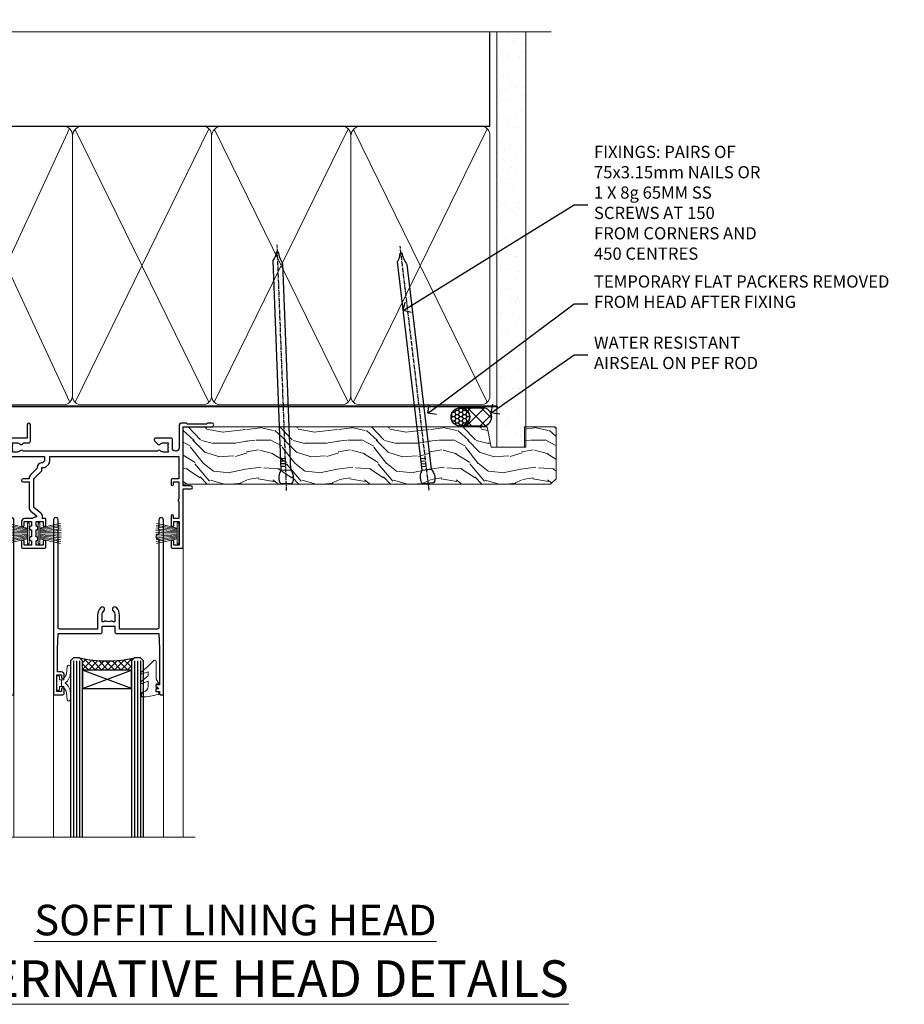
# Model space of a CAD drawing. Extents: x 2886 to 19047, y 28427 to 29829.
# Drawn here: x 6097 to 6386, y 29506 to 29828 of the extents above; entities that cross this region are included whole.
import ezdxf
from ezdxf import colors
from ezdxf.entities.mleader import LeaderData, LeaderLine
from ezdxf.math import Vec2, Vec3

# ---------------------------------------------------------------- set-up
doc = ezdxf.new("R2010")
doc.units = 0
doc.linetypes.add('CENTER', pattern=[2, 1.25, -0.25, 0.25, -0.25])
doc.linetypes.add('Dashed', pattern=[564.444447, 282.222223, -282.222223])
doc.layers.add('Aluminium Systems Ltd Joinery Detail', color=7, linetype='Continuous')
doc.layers.add('Aluminium Systems Ltd Notes', color=7, linetype='Continuous')
doc.layers.add('HARDWARE', color=8, linetype='Continuous', lineweight=5)
doc.styles.add('ASL TXT 50', font='romans.shx', dxfattribs={"height": 100})
doc.styles.get("Standard").update_dxf_attribs({"font": 'arial.ttf'})

# ---------------------------------------------------------------- blocks, each defined once
blk = doc.blocks.new('_Open90')
at = {"color": 0, "linetype": 'ByBlock', "lineweight": -2}
for p, q in [((0, 0), (-1, 0)), ((-0.5, 0.5), (0, 0)), ((0, 0), (-0.5, -0.5))]:
    blk.add_line(p, q, dxfattribs=at)
blk = doc.blocks.new('10P302')
blk.add_lwpolyline([(-5.25, 46.9, -0.414214), (-5.45, 47.1), (-5.45, 47.21, -0.211645), (-5.38, 47.36), (-4.45, 48.21), (-4.45, 48.25), (-5.25, 48.25, -0.414214), (-5.45, 48.45), (-5.45, 48.95, -0.414214), (-5.25, 49.15), (-4.25, 49.15), (-4.25, 49.95, -0.414214), (-4.05, 50.15), (-3.15, 50.15, -0.414214), (-2.95, 49.95), (-2.95, -7.1, -1), (-4.45, -7.1), (-4.45, -4.7, -0.57735), (-4.45, -4), (-4.45, -2.35), (-4.75, -2.35, -1), (-4.75, -0.95), (-4.45, -0.95), (-4.45, 28.15, 0.414214), (-4.95, 28.65), (-17.35, 28.65), (-17.35, 24.15, -0.197653), (-18.39, 21.62, -1), (-19.46, 22.67, 0.197653), (-18.85, 24.15), (-18.85, 26.25), (-19.37, 26.25, -0.308127), (-20.15, 26.09, 0.199116), (-21.75, 26.09, -0.308127), (-22.53, 26.25), (-23.05, 26.25), (-23.05, 24.15, 0.197653), (-22.44, 22.67, -1), (-23.51, 21.62, -0.197653), (-24.55, 24.15), (-24.55, 28.65), (-36.95, 28.65, 0.414214), (-37.45, 28.15), (-37.45, -4, -0.57735), (-37.45, -4.7), (-37.45, -7.1, -1), (-38.95, -7.1), (-38.95, 49.85, -0.414214), (-38.65, 50.15), (-35.95, 50.15, -0.414214), (-35.45, 49.65), (-35.45, 48.35, -1), (-36.35, 48.35), (-36.35, 49.15), (-37.85, 49.15), (-37.85, 43.65), (-36.35, 43.65), (-36.35, 44.45, -1), (-35.45, 44.45), (-35.45, 43.65, -0.414214), (-36.45, 42.65), (-37.65, 42.65), (-37.65, 35.15), (-37.45, 30.15), (-23.55, 30.15, -0.414214), (-23.05, 29.65), (-23.05, 27.75), (-18.85, 27.75), (-18.85, 29.65, -0.414214), (-18.35, 30.15), (-4.45, 30.15), (-4.25, 35.15), (-4.25, 46.9)], format="xyb", close=True)
blk = doc.blocks.new('PB69750-4B')
for p, q in [((-1.75, 0.5), (-3.32, 7.32)), ((-1.43, 0.5), (-2.72, 7.38)), ((-1.11, 0.5), (-2.12, 7.43)), ((-0.8, 0.5), (-1.52, 7.46)), ((-0.48, 0.5), (-0.91, 7.49)), ((-0.16, 0.5), (-0.3, 7.5)), ((0.16, 0.5), (0.3, 7.5)), ((0.48, 0.5), (0.91, 7.49)), ((0.8, 0.5), (1.52, 7.46)), ((1.11, 0.5), (2.12, 7.43)), ((1.43, 0.5), (2.72, 7.38)), ((1.75, 0.5), (3.32, 7.32))]:
    blk.add_line(p, q)
blk.add_lwpolyline([(-3.45, 0), (3.45, 0), (3.45, 0.5), (-3.45, 0.5)], close=True)
blk = doc.blocks.new('SH270B')
blk.add_blockref('PB69750-4B', (0, 0))
blk = doc.blocks.new('BS020-Comp')
blk.add_lwpolyline([(0.4, -0.85), (-0.35, -0.85), (-0.35, -0.36, 0.221673), (-0.44, -0.17, -0.187564), (-1.14, 1.1), (-1.45, 3.52, 0.936585), (-2.45, 3.45), (-2.45, 1.36, 0.241598), (-0.75, -1.95, 0.241598), (-2.45, -5.26), (-2.45, -7.35, 0.936585), (-1.45, -7.42), (-1.14, -5, -0.187564), (-0.44, -3.73, 0.221673), (-0.35, -3.54), (-0.35, -3.05), (0.4, -3.05)], format="xyb", close=True)
blk.add_lwpolyline([(0.4, -3.05), (1.15, -3.05), (1.15, -4.1, 0.414214), (1.4, -4.35), (1.7, -4.35, 0.414214), (1.95, -4.1), (1.95, 0.2, 0.414214), (1.7, 0.45), (1.4, 0.45, 0.414214), (1.15, 0.2), (1.15, -0.85), (0.4, -0.85)], format="xyb")
blk = doc.blocks.new('GW040')
blk.add_lwpolyline([(-0.25, 2.35), (0.2, 2.35), (0.2, -0.2), (-0.35, -0.2, 0.609409), (-0.55, -0.59), (0.2, -1.65), (0.2, -7.52, 0.702362), (0.91, -7.77), (2.76, -5.94), (5.07, -4, 0.8391), (4.73, -3.4), (2.76, -4.12), (2.76, -2.82), (5.07, -0.88, 0.8391), (4.73, -0.28), (2.76, -1), (2.76, 0.58, -0.334595), (4.21, 2.5), (4.66, 2.63, 0.310508), (4.8, 2.8), (4.9, 3.93, 0.452117), (4.69, 4.15, 0.058319), (-0.46, 3.34, 0.336231), (-0.75, 2.95), (-0.75, 2.85, 0.414214)], format="xyb", close=True)
blk = doc.blocks.new('10B116-22519')
at = {"flags": 128}
blk.add_lwpolyline([(-13.1, 0.5, 0.414214), (-12.9, 0.7), (-12.9, 1), (-7.9, 1.5), (0.5, 1.5), (0.5, -0.55), (-0.8, -0.55, 0.668179), (-0.94, -0.89), (-0.44, -1.39, 0.198912), (-0.3, -1.45), (0.5, -1.45, 0.414214), (1.4, -0.55), (1.4, 1.6, 0.414214), (0.5, 2.5), (-11.2, 2.5, -0.414214), (-12.7, 4), (-12.7, 8.7), (-11, 8.7, 0.414214), (-10.5, 9.2), (-10.5, 10.5, 1), (-11.4, 10.5), (-11.4, 9.7), (-12.9, 9.7), (-12.9, 15.2), (-11.4, 15.2), (-11.4, 14.4, 1), (-10.5, 14.4), (-10.5, 15.7, 0.414214), (-11, 16.2), (-12.8, 16.2), (-12.8, 19.1), (-11.7, 19.1, 0.414214), (-11.4, 19.4), (-11.4, 20.2, 0.414214), (-11.7, 20.5), (-13.7, 20.5, 0.414214), (-14, 20.2), (-14, 0.7, 0.414214), (-13.8, 0.5)], format="xyb", close=True, dxfattribs=at)
blk = doc.blocks.new('BS024')
at = {"color": 1}
blk.add_lwpolyline([(-0.4, -3.05), (-0.4, -0.85), (0.45, -0.85), (0.45, 3.6), (0.25, 3.6, -0.414214), (-0.05, 3.9), (-0.05, 5.8, -0.414214), (0.25, 6.1), (2.15, 6.1, -0.414214), (2.45, 5.8), (2.45, -5, -0.414214), (2.2, -5.25), (0.7, -5.25, -0.414214), (0.45, -5), (0.45, -3.05)], format="xyb", close=True, dxfattribs=at)
blk.add_lwpolyline([(-0.4, -3.05), (-1.15, -3.05), (-1.15, -4.1, -0.414214), (-1.4, -4.35), (-1.7, -4.35, -0.414214), (-1.95, -4.1), (-1.95, 0.2, -0.414214), (-1.7, 0.45), (-1.4, 0.45, -0.414214), (-1.15, 0.2), (-1.15, -0.85), (-0.4, -0.85)], format="xyb", dxfattribs=at)
blk = doc.blocks.new('10F304-22585')
at = {"flags": 128}
for points in [[(109.66, 9.8, -0.198401), (108.63, 10.3), (106, 10.3, -0.414214), (105, 11.3), (105, 12.45, -1), (105.9, 12.45), (105.9, 11.3), (108.25, 11.3), (108.25, 12.75, -1), (108.25, 14.05), (108.25, 16.25, -1), (108.25, 17.55), (108.25, 19), (105.9, 19), (105.9, 17.85, -1), (105, 17.85), (105, 19.5, -0.414214), (105.5, 20), (112.5, 20, -0.414214), (113, 19.5), (113, 17.85, -1), (112.1, 17.85), (112.1, 19), (109.75, 19), (109.75, 17.55, -1), (109.75, 16.25), (109.75, 14.05, -1), (109.75, 12.75), (109.75, 11.3), (112.1, 11.3), (112.1, 12.45, -1), (113, 12.45), (113, 10.5, -0.414214), (112.8, 10.3), (111.9, 10.3), (111.9, 9.71, -0.230868), (111.32, 8.53), (109, 6.71), (109, -2.22, 0.198912), (109.29, -2.93), (111.64, -5.28), (111.64, -6.41), (112.77, -6.41), (113.81, -7.45, -0.198912), (114.25, -8.51), (114.25, -10), (156.5, -10), (156.5, -2.7), (154.5, -2.7, -0.414214), (154, -2.2), (154, -0.9, -1), (154.8, -0.9), (154.8, -1.7), (156.5, -1.7), (156.5, 3.9, -0.499995), (156.5, 4.7), (156.5, 10.3), (154.8, 10.3), (154.8, 9.5, -1), (154, 9.5), (154, 12.45, -1), (154.9, 12.45), (154.9, 11.3), (156.6, 11.3), (156.6, 19), (154.9, 19), (154.9, 17.85, -1), (154, 17.85), (154, 19.5, -0.414214), (154.5, 20), (157.5, 20, -0.414214), (158, 19.5), (158, 0.6), (160.5, 0.6, -1), (160.5, -0.4), (158, -0.4), (158, -19.8), (167.4, -19.8, -1), (167.4, -21), (166.12, -21, -0.198912), (165.91, -20.91), (165.6, -20.6), (159.4, -20.6), (159.09, -20.91, -0.198912), (158.88, -21), (157.6, -21, -0.414214), (156.6, -20), (156.6, -12.8, 0.414214), (155.6, -11.8), (155.4, -11.8, 0.414214), (154.4, -12.8), (154.4, -15.7, -0.414214), (154.1, -16), (148.8, -16, -0.414214), (148.5, -15.7), (148.5, -15.41, -0.199518), (148.65, -15.05), (149.55, -14.15, -0.395302), (150.51, -14.13, 0.182676), (151.5, -14.5), (153, -14.5), (153, -14.13, -0.241744), (152.91, -13.5, 0.171573), (152.91, -12.5, -0.241744), (153, -11.87), (153, -11.5), (151.5, -11.5, 0.182676), (150.51, -11.88, -0.421411), (149.51, -11.8), (105.49, -11.8, -0.421411), (104.49, -11.88, 0.182676), (103.5, -11.5), (102, -11.5), (102, -11.87, -0.241744), (102.09, -12.5, 0.171573), (102.09, -13.5, -0.241744), (102, -14.13), (102, -14.5), (103.5, -14.5, 0.182676), (104.49, -14.13, -0.395302), (105.45, -14.15), (105.8, -14.5), (107.4, -14.5, -0.414214), (107.9, -15), (107.9, -20.5, -1), (106.9, -20.5), (106.9, -16), (100.9, -16, -0.414214), (100.6, -15.7), (100.6, -11.8), (78.3, -11.8), (78.3, -20.45, -1), (77.2, -20.45), (77.2, -11.8), (63.41, -11.8, 0.325988), (61.5, -13.19), (59, -21), (59, -34.68, -0.260614), (58.24, -36.04, -0.084234), (58.4, -37), (58.4, -38.5), (58.5, -38.5, -0.414214), (59, -39), (59, -39.5, -0.414214), (58.5, -40), (50, -40, -0.414214), (49, -39), (49, -22.65, 0.378866), (46.37, -19.68), (16.73, -16.04, 0.030553), (16.12, -16), (3, -16, -0.414214), (0, -13), (0, -0.3, -0.414214), (0.3, 0), (14.5, 0, -1), (14.5, -1), (13, -1), (13, -1.5, 0.414214), (14, -2.5), (16.98, -2.5, 0.267949), (17.85, -2), (18.86, -0.25, -0.267949), (19.29, 0), (34.3, 0, 0.414214), (34.8, 0.5), (34.8, 12.5), (33.5, 12.5, -0.414214), (32.5, 13.5), (32.5, 14.3, -1), (33.4, 14.3), (33.4, 13.5), (34.9, 13.5), (34.9, 19), (33.4, 19), (33.4, 18.2, -1), (32.5, 18.2), (32.5, 19.5, -0.414214), (33, 20), (63.5, 20, -0.414214), (64, 19.5), (64, 17.85, -1), (63.1, 17.85), (63.1, 19), (61.4, 19), (61.4, 11.3), (63.1, 11.3), (63.1, 12.45, -1), (64, 12.45), (64, 10.5, -0.414214), (63.8, 10.3), (62.9, 10.3), (62.9, 9.71, -0.230868), (62.32, 8.53), (56.51, 3.99, 0.373885), (55.76, 0.12), (59.04, -5.56), (58.75, -6.66), (59.84, -6.95), (61.6, -10), (112.55, -10), (112.55, -8.59), (111.86, -7.9, -0.5), (110.16, -6.2), (108.09, -4.13, -0.198912), (107.5, -2.71), (107.5, -2.7), (105.5, -2.7, -1), (105.5, -1.7), (107.5, -1.7), (107.5, 6.71, -0.230868), (108.08, 7.9), (109.83, 9.27, 0.691772)], [(46.36, -18.06), (16.92, -14.45, 0.030553), (16.12, -14.4), (9.4, -14.4), (9.4, -13, 0.182676), (8.68, -11.08, 1), (7.63, -12.01, -0.182676), (8, -13), (8, -14.5), (7.63, -14.5, 0.241744), (7, -14.41, -0.171573), (6, -14.41, 0.241744), (5.37, -14.5), (5, -14.5), (5, -13, -0.182676), (5.38, -12.01, 1), (4.33, -11.08, 0.182676), (3.6, -13), (3.6, -14.4), (3, -14.4, -0.414214), (1.6, -13), (1.6, -1.6), (11.4, -1.6, 0.40299), (14, -4.1), (16.98, -4.1, 0.267949), (19.23, -2.8), (19.92, -1.6), (34.3, -1.6, 0.414214), (36.4, 0.5), (36.4, 18.4), (59.8, 18.4), (59.8, 11.3, 0.289788), (60.71, 9.85, -0.557988), (60.77, 9.35), (55.52, 5.25, 0.373885), (54.37, -0.68), (57.36, -5.86, 0.57735), (58.75, -8.26), (60.46, -11.22), (57.6, -20.13), (57.6, -34.68, -0.499277), (57.34, -34.87, 0.750393), (56.63, -36.01, -0.182676), (57, -37), (57, -38.5), (56.63, -38.5, 0.241744), (56, -38.41, -0.171573), (55, -38.41, 0.241744), (54.37, -38.5), (54, -38.5), (54, -37, -0.182676), (54.38, -36.01, 1), (53.33, -35.08, 0.138234), (52.64, -36.5), (52.4, -36.5, 1), (52.4, -37.5), (52.6, -37.5), (52.6, -38.8), (50.4, -38.8), (50.4, -26.8), (52.02, -26.8), (51.91, -27.41, 1), (52.89, -27.59), (53.02, -26.86, 0.466308), (52.13, -25.8), (50.4, -25.8), (50.4, -22.63, 0.378866)]]:
    blk.add_lwpolyline(points, format="xyb", close=True, dxfattribs=at)
blk = doc.blocks.new('F1 STKW Projected Head')
h = blk.add_hatch()
h.set_pattern_fill('ANSI37', color=251, scale=12)
h.set_pattern_definition([(45, (12, 1), (-1.06066, 1.06066), []), (135, (12, 1), (-1.06066, -1.06066), [])])
edge = h.paths.add_edge_path()
edge.add_line((-80.83, -33), (-96.83, -33))
edge.add_line((-96.83, -33), (-96.83, -30))
edge.add_line((-96.83, -30), (-97.83, -29))
edge.add_arc((-88.83, 11), 41, 257.3196, 282.6804)
edge.add_line((-79.83, -29), (-80.83, -30))
edge.add_line((-80.83, -30), (-80.83, -33))
h = blk.add_hatch()
h.set_pattern_fill('ANSI37', color=251, scale=12, angle=180)
h.set_pattern_definition([(225, (-23.3328, -77.9441), (1.06066, -1.06066), []), (315, (-23.3328, -77.9441), (1.06066, 1.06066), [])])
edge = h.paths.add_edge_path()
edge.add_line((-31.33, -80.94), (-15.33, -80.94))
edge.add_line((-15.33, -80.94), (-15.33, -77.94))
edge.add_line((-15.33, -77.94), (-14.33, -76.94))
edge.add_arc((-23.33, -36.94), 41, 257.3196, 282.6804, ccw=False)
edge.add_line((-32.33, -76.94), (-31.33, -77.94))
edge.add_line((-31.33, -77.94), (-31.33, -80.94))
h = blk.add_hatch()
h.set_pattern_fill('ANSI37', color=251, scale=12, angle=180)
h.set_pattern_definition([(225, (25.6672, -77.9441), (1.06066, -1.06066), []), (315, (25.6672, -77.9441), (1.06066, 1.06066), [])])
edge = h.paths.add_edge_path()
edge.add_line((17.67, -80.94), (33.67, -80.94))
edge.add_line((33.67, -80.94), (33.67, -77.94))
edge.add_line((33.67, -77.94), (34.67, -76.94))
edge.add_arc((25.67, -36.94), 41, 257.3196, 282.6804, ccw=False)
edge.add_line((16.67, -76.94), (17.67, -77.94))
edge.add_line((17.67, -77.94), (17.67, -80.94))
for p, q in [((-100.83, -30), (-99.83, -29)), ((-99.83, -29), (-97.83, -29)), ((-97.83, -29), (-96.83, -30)), ((-80.83, -30), (-79.83, -29)), ((-79.83, -29), (-77.83, -29)), ((-77.83, -29), (-76.83, -30)), ((-100.83, -135.69), (-100.83, -30)), ((-96.83, -30), (-96.83, -135.69)), ((-80.83, -135.69), (-80.83, -30)), ((-76.83, -30), (-76.83, -135.69)), ((-34.33, -76.94), (-35.33, -77.94)), ((-32.33, -76.94), (-34.33, -76.94)), ((-31.33, -77.94), (-32.33, -76.94)), ((-14.33, -76.94), (-15.33, -77.94)), ((-12.33, -76.94), (-14.33, -76.94)), ((-11.33, -77.94), (-12.33, -76.94)), ((14.67, -76.94), (13.67, -77.94)), ((16.67, -76.94), (14.67, -76.94)), ((17.67, -77.94), (16.67, -76.94)), ((34.67, -76.94), (33.67, -77.94)), ((36.67, -76.94), (34.67, -76.94)), ((37.67, -77.94), (36.67, -76.94)), ((-35.33, -77.94), (-35.33, -135.69)), ((-31.33, -135.69), (-31.33, -77.94)), ((-15.33, -77.94), (-15.33, -135.69)), ((-11.33, -135.69), (-11.33, -77.94)), ((13.67, -77.94), (13.67, -135.69)), ((17.67, -135.69), (17.67, -77.94)), ((33.67, -77.94), (33.67, -135.69)), ((37.67, -135.69), (37.67, -77.94))]:
    blk.add_line(p, q)
at = {"color": 4}
for p, q in [((-99.83, -30), (-99.83, -135.69)), ((-98.83, -30), (-98.83, -135.69)), ((-97.83, -30), (-97.83, -135.69)), ((-79.83, -30), (-79.83, -135.69)), ((-78.83, -30), (-78.83, -135.69)), ((-77.83, -30), (-77.83, -135.69)), ((-34.33, -77.94), (-34.33, -135.69)), ((-33.33, -77.94), (-33.33, -135.69)), ((-32.33, -77.94), (-32.33, -135.69)), ((-14.33, -77.94), (-14.33, -135.69)), ((-13.33, -77.94), (-13.33, -135.69)), ((-12.33, -77.94), (-12.33, -135.69)), ((14.67, -77.94), (14.67, -135.69)), ((15.67, -77.94), (15.67, -135.69)), ((16.67, -77.94), (16.67, -135.69)), ((34.67, -77.94), (34.67, -135.69)), ((35.67, -77.94), (35.67, -135.69)), ((36.67, -77.94), (36.67, -135.69))]:
    blk.add_line(p, q, dxfattribs=at)
at = {"color": 251}
for p, q in [((-96.83, -39), (-80.83, -33)), ((-80.83, -39), (-96.83, -33)), ((-15.33, -86.94), (-31.33, -80.94)), ((-31.33, -86.94), (-15.33, -80.94)), ((33.67, -86.94), (17.67, -80.94)), ((17.67, -86.94), (33.67, -80.94))]:
    blk.add_line(p, q, dxfattribs=at)
for points in [[(-96.83, -33), (-80.83, -33), (-80.83, -39), (-96.83, -39)], [(-15.33, -80.94), (-31.33, -80.94), (-31.33, -86.94), (-15.33, -86.94)], [(33.67, -80.94), (17.67, -80.94), (17.67, -86.94), (33.67, -86.94)]]:
    blk.add_lwpolyline(points, close=True)
for centre in [(-88.83, 11), (-23.33, -36.94), (25.67, -36.94)]:
    blk.add_arc(centre, 41, 257.3196, 282.6804)
at = {"layer": 'Aluminium Systems Ltd Joinery Detail', "linetype": 'Continuous', "lineweight": 5}
for p, q in [((-106.83, -40.8), (-106.83, -135.69)), ((50.67, -135.69), (50.67, -40.5)), ((-40.83, -135.69), (-40.83, -88.7)), ((-4.83, -135.69), (-4.83, -88.8)), ((8.17, -135.69), (8.17, -88.7)), ((44.17, -135.69), (44.17, -88.63))]:
    blk.add_line(p, q, dxfattribs=at)
blk.add_lwpolyline([(54.51, -135.69), (54.51, -135.69), (-22.05, -135.69), (-22.91, -132.83), (-23.16, -138.46), (-24.07, -135.69), (-112.14, -135.69)], dxfattribs=at)
at = {"color": 0, "xscale": -1, "rotation": 180}
blk.add_blockref('10F304-22585', (-107.33, -21), dxfattribs=at)
at = {"transparency": 33554687, "xscale": -1, "rotation": 180}
for name, p in [('10B116-22519', (-92.83, -20.5)), ('10P302', (-1.88, -38.85)), ('10P302', (47.12, -38.85))]:
    blk.add_blockref(name, p, dxfattribs=at)
at = {"layer": 'HARDWARE', "transparency": 33554687, "xscale": -1}
for name, p, rotation in [('BS024', (-103.58, -34.9), 180), ('SH270B', (0.17, -36.15), 90), ('SH270B', (49.17, -36.15), 90)]:
    blk.add_blockref(name, p, dxfattribs=dict(at, rotation=rotation))
at = {"layer": 'HARDWARE', "xscale": -1, "rotation": 180}
blk.add_blockref('BS020-Comp', (-74.38, -39.2), dxfattribs=at)
at = {"layer": 'HARDWARE', "transparency": 33554687}
for name, p, rotation in [('SH270B', (-45.83, -36.15), 270), ('SH270B', (3.17, -36.15), 270), ('BS020-Comp', (-37.78, -87.14), 180), ('GW040', (-7.08, -85.59), 180), ('BS020-Comp', (11.22, -87.14), 180), ('GW040', (41.92, -85.59), 180)]:
    blk.add_blockref(name, p, dxfattribs=dict(at, rotation=rotation))
blk = doc.blocks.new('180mm Framing Head CC')
at = {"layer": 'Aluminium Systems Ltd Joinery Detail'}
h = blk.add_hatch(dxfattribs=at)
h.set_pattern_fill('AR-SAND', color=0, scale=0.15)
h.set_pattern_definition([(37.5, (152.8203, 88.745), (-0.24, 7.3412), [0, -5.7912, 0, -6.477, 0, -6.19125]), (7.5, (152.82, 88.745), (6.74285, 10.7524), [0, -3.1242, 0, -5.2197, 0, -2.00025]), (327.5, (148.134, 88.745), (11.86489, 0.02156), [0, -1.905, 0, -6.858, 0, -8.9535]), (317.5, (148.134, 88.745), (11.45335, 3.34394), [0, -0.9525, 0, -4.4958, 0, -5.1435])])
h.paths.add_polyline_path([(271.77, 88.77), (262.27, 88.77), (262.27, -47.33), (271.77, -47.33)])
at = {"layer": 'Aluminium Systems Ltd Joinery Detail', "color": 0, "linetype": 'Dashed'}
blk.add_line((79.91, 57.9), (79.91, 87.86), dxfattribs=at)
at = {"layer": 'Aluminium Systems Ltd Joinery Detail', "color": 0}
for p, q in [((259.97, 57.9), (259.97, 88.77)), ((79.77, 57.9), (259.97, 57.9))]:
    blk.add_line(p, q, dxfattribs=at)
at = {"layer": 'Aluminium Systems Ltd Joinery Detail', "color": 0, "lineweight": 5}
for p, q in [((80.8, -32.58), (122.24, 57.1)), ((80.8, 57.01), (122.34, -32.58)), ((124.13, -32.58), (167.92, 57.01)), ((124.16, 56.83), (167.92, -32.58)), ((169.71, -32.58), (213.5, 57.01)), ((169.74, 56.83), (213.5, -32.58)), ((215.28, -32.58), (259.08, 57.01)), ((215.32, 56.83), (259.08, -32.58))]:
    blk.add_line(p, q, dxfattribs=at)
at = {"layer": 'Aluminium Systems Ltd Joinery Detail', "color": 0, "linetype": 'Continuous', "lineweight": 5, "ltscale": 0.12}
blk.add_lwpolyline([(280.08, 88.77), (90.08, 88.77), (89.18, 85.34), (87.91, 92.75), (86.87, 88.77), (12.78, 88.77)], dxfattribs=at)
at = {"layer": 'Aluminium Systems Ltd Joinery Detail', "color": 0, "linetype": 'Dashed', "lineweight": 5, "ltscale": 0.01, "const_width": 0.25, "elevation": 0.25}
blk.add_lwpolyline([(79.77, 88.1), (79.77, -30.43, 0.41757), (82.92, -33.61), (262.28, -33.6, 0.859133), (262.41, -33.94, 0.009055)], format="xyb", dxfattribs=at)
at = {"layer": 'Aluminium Systems Ltd Joinery Detail', "color": 0, "lineweight": 5, "elevation": 1}
blk.add_lwpolyline([(262.27, 88.77), (262.27, -47.33), (271.77, -47.33), (271.77, 88.77)], dxfattribs=at)
at = {"layer": 'Aluminium Systems Ltd Joinery Detail', "color": 0, "linetype": 'CENTER', "lineweight": 5, "ltscale": 3, "const_width": 0.5, "elevation": 0.5}
blk.add_lwpolyline([(79.37, 82.76), (79.37, -30.43, 0.420916), (82.93, -34), (262.61, -34)], format="xyb", dxfattribs=at)
at = {"layer": 'Aluminium Systems Ltd Joinery Detail', "color": 0, "lineweight": 5}
blk.add_lwpolyline([(79.91, -28.32), (79.91, 54.86, -0.414214), (82.95, 57.9), (120.19, 57.9, -0.414214), (123.23, 54.86), (123.23, -28.32), (123.23, -30.43, -0.414214), (120.19, -33.47), (82.95, -33.47, -0.414214), (79.91, -30.43)], format="xyb", close=True, dxfattribs=at)
for points in [[(168.81, -28.53), (168.81, 54.86, 0.414214), (165.77, 57.9), (126.27, 57.9, 0.368185), (123.24, 54.65), (123.24, -28.53)], [(214.39, -28.53), (214.39, 54.86, 0.414214), (211.35, 57.9), (171.85, 57.9, 0.368185), (168.82, 54.65), (168.82, -28.53)], [(259.97, -28.53), (259.97, 54.86, 0.414214), (256.93, 57.9), (217.43, 57.9, 0.368185), (214.4, 54.65), (214.4, -28.53)], [(168.81, 52.75), (168.81, -30.43, -0.414214), (165.77, -33.47), (126.27, -33.47, -0.414214), (123.24, -30.43), (123.24, 52.75)], [(214.39, 52.75), (214.39, -30.43, -0.414214), (211.35, -33.47), (171.85, -33.47, -0.414214), (168.82, -30.43), (168.82, 52.75)], [(259.97, 52.75), (259.97, -30.43, -0.414214), (256.93, -33.47), (217.43, -33.47, -0.414214), (214.4, -30.43), (214.4, 52.75)]]:
    blk.add_lwpolyline(points, format="xyb", dxfattribs=at)
blk = doc.blocks.new('Nail 75 JH')
at = {"linetype": 'CENTER'}
blk.add_line((0, 2.3), (0, -78.26), dxfattribs=at)
for p, q in [((1.5, -4.49), (-1.5, -4.49)), ((1.5, -5.73), (0.13, -5.73)), ((1.5, -6.6), (0.13, -6.6)), ((1.5, -7.47), (0.13, -7.47)), ((1.5, -8.34), (0.13, -8.34))]:
    blk.add_line(p, q)
blk.add_lwpolyline([(-1.5, -4.49, -0.247527), (-2.06, -0.36, -0.331135), (-1.58, 0), (1.58, 0, -0.331135), (2.06, -0.36, -0.247527), (1.5, -4.49), (1.5, -73.21, 0.124564), (0.28, -75.97), (-0.25, -75.97, 0.101255), (-1.5, -72.05)], format="xyb", close=True)
blk = doc.blocks.new('Plywood Sheet DF F1B Liner Stacker head')
at = {"layer": 'Aluminium Systems Ltd Joinery Detail'}
h = blk.add_hatch(dxfattribs=at)
h.set_pattern_fill('HONEY', color=256, scale=0.25)
h.set_pattern_definition([(0, (-1301.89265, -4579.3694), (1.190625, 0.68740766), [0.79375, -1.5875]), (120, (-1301.89265, -4579.3694), (-1.190625, 0.68740767), [0.79375, -1.5875]), (60, (-1301.89265, -4579.3694), (3e-09, 1.37481533), [-1.5875, 0.79375])])
h.paths.add_polyline_path([(154.48, 2.17, 1), (160.48, 2.17, 1)])
h = blk.add_hatch(dxfattribs=at)
h.set_pattern_fill('ANSI37', color=256)
h.set_pattern_definition([(45, (-1301.8926, -4579.3694), (-2.245064, 2.245064), []), (135, (-1301.8926, -4579.3694), (-2.245064, -2.245064), [])])
h.paths.add_polyline_path([(157.67, 5.17, -1), (157.67, -0.83), (164.77, -0.83, 1), (164.77, 5.17)])
at = {"layer": 'Aluminium Systems Ltd Joinery Detail', "lineweight": 5}
h = blk.add_hatch(dxfattribs=at)
h.set_pattern_fill('WOOD-3', color=256, scale=97.5, angle=30, style=0, pattern_type=2)
h.set_pattern_definition([(4.7636, (590.8365, -7171.962), (-330.0000284, -29.999746), [3.61248, -357.63537]), (348.6901, (594.4365, -7171.662), (120.0000226, -29.999929), [4.58913, -148.38147]), (315, (598.937, -7172.562), (-3e-14, -30.00001), [3.39411, -39.03228]), (313.1524, (601.3365, -7174.9621), (420.00008502, -449.99992613), [6.57951, -651.37185]), (347.0054, (605.8365, -7179.762), (-270.000023, 59.9999273), [4.00251, -396.24741]), (360, (609.737, -7180.662), (30, -30), [7.5, -22.5]), (9.4623, (617.2365, -7180.662), (-150.0000232, -29.9999442), [3.64965, -178.83321]), (5.7106, (590.8365, -7180.062), (-269.9999827, -30.0000394), [3.01497, -298.48131]), (360, (593.837, -7179.762), (30, -30), [4.5, -25.5]), (331.6992, (598.3365, -7179.762), (329.9998536, -180.0002662), [4.42944, -438.51525]), (307.875, (602.2365, -7181.862), (-120.0000559, 149.999973), [6.84105, -335.21157]), (320.7106, (606.4365, -7187.262), (180.0000192, -149.99998896), [4.26381, -422.11632]), (353.6598, (609.7365, -7189.962), (239.9999821, -30.0000474), [5.43324, -266.22831]), (11.8887, (615.1365, -7190.5621), (-419.99991903, -90.00031606), [5.82495, -576.66969]), (6.7098, (590.8365, -7189.362), (270.00002993, 29.99981644), [5.13516, -508.3821]), (356.6335, (595.9365, -7188.762), (479.99997966, -30.0003289), [5.10882, -505.77279]), (326.3099, (601.0365, -7189.062), (-59.999987, 30.00004), [5.40834, -102.75822]), (312.5104, (605.5365, -7192.062), (299.99972155, -330.0002602), [4.88364, -483.48096]), (345.0686, (608.8365, -7195.662), (330.00001605, -89.9999086), [4.65726, -461.06799]), (360, (613.337, -7196.862), (30, -30), [3.6, -26.4]), (12.9946, (616.9365, -7196.862), (270.000023, 59.9999273), [4.00251, -396.24741]), (360, (600.137, -7166.862), (30, -30), [0, -30]), (136.8476, (604.3365, -7171.3621), (449.99992613, -420.00008502), [6.57951, -651.37185]), (153.4349, (599.537, -7196.862), (-29.999975, 30.00004), [2.68329, -64.39875]), (171.8699, (597.1365, -7195.662), (-179.9999933, 29.9999807), [4.24263, -207.88938]), (203.1986, (592.9365, -7195.062), (-149.999992, -60.0000398), [2.28474, -226.18845]), (333.4349, (604.337, -7171.362), (29.999975, -30.00004), [3.35409, -63.72795]), (353.2902, (607.3365, -7172.862), (-270.00002993, 29.99981644), [5.13516, -508.3821]), (10.1247, (612.4365, -7173.4621), (509.99996369, 90.00025766), [8.53287, -844.75488]), (10.3048, (590.8365, -7168.662), (180.0000288, 29.9998463), [3.35409, -332.05608]), (344.4759, (594.1365, -7168.0621), (-330.00003074, 89.99993333), [5.60445, -554.84178]), (317.1211, (599.5365, -7169.5621), (-390.0000238, 359.9999926), [5.7315, -567.41769]), (325.3048, (603.7365, -7173.462), (299.99982777, -210.0002583), [4.74342, -469.59822]), (350.5377, (607.6365, -7176.162), (150.0000232, -29.9999442), [5.47449, -177.0084]), (6.5819, (613.0365, -7177.0621), (-510.00004314, -59.99960101), [7.85175, -777.3234]), (8.1301, (590.8365, -7176.162), (-179.9999933, -29.9999807), [4.24263, -207.88938]), (348.6901, (595.0365, -7175.562), (120.0000226, -29.999929), [4.58913, -148.38147]), (317.4896, (599.5365, -7176.462), (-330.0002602, 299.99972155), [4.88364, -483.48096]), (315, (603.137, -7179.762), (-3e-14, -30.00001), [5.51544, -36.91098]), (342.646, (607.0365, -7183.662), (-390.00006057, 119.99983507), [5.02893, -497.86272]), (3.3665, (611.8365, -7185.162), (-479.99997966, -30.0003289), [5.10882, -505.77279]), (17.1027, (616.9365, -7184.862), (300.0000519, 89.9998648), [4.08045, -403.96368]), (8.7462, (590.8365, -7183.662), (209.9999801, 30.0001259), [3.94587, -390.64251]), (345.0686, (594.7365, -7183.062), (330.00001605, -89.9999086), [4.65726, -461.06799]), (327.9946, (599.2365, -7184.262), (-149.9999683, 90.0000332), [5.6604, -277.35906]), (310.1009, (604.0365, -7187.2621), (-329.9999418, 390.00005789), [7.45185, -737.7327]), (344.0546, (608.8365, -7192.962), (-120.0000038, 29.9999967), [4.36806, -214.03524]), (6.009, (613.0365, -7194.1621), (299.99999253, 29.99997952), [5.7315, -567.41769]), (23.1986, (618.7365, -7193.562), (149.999992, 60.0000398), [2.28474, -226.18845]), (9.4623, (590.8365, -7192.662), (-150.0000232, -29.9999442), [3.64965, -178.83321]), (349.992, (594.4365, -7192.062), (329.99998664, -60.00010416), [5.17881, -512.7015]), (322.5946, (599.5365, -7192.9621), (389.99977395, -300.00029858), [6.42027, -635.60775]), (330.9454, (604.6365, -7166.862), (210.0000115, -120.0000008), [3.08868, -305.78022]), (349.2157, (607.3365, -7168.3621), (-479.9999851, 90.0000165), [6.41328, -634.91349]), (7.125, (613.6365, -7169.562), (-210.0000114, -29.9999485), [7.25604, -234.6117])])
h.paths.add_polyline_path([(188.8, -18.14), (186.92, -19.91), (66.77, -19.91), (66.77, -1.03), (166.31, -1.03), (167.65, -7.7), (178.52, -7.7), (178.52, -1.03), (188.36, -1.03), (188.8, -1.45)])
at = {"layer": 'Aluminium Systems Ltd Joinery Detail'}
for p, q in [((157.67, 5.17, -1), (164.77, 5.17, -1)), ((164.77, -0.83, -1), (157.67, -0.83, -1))]:
    blk.add_line(p, q, dxfattribs=at)
at = {"layer": 'Aluminium Systems Ltd Joinery Detail', "lineweight": 5}
blk.add_lwpolyline([(188.46, -1.03), (178.52, -1.03), (178.52, -7.7), (167.65, -7.7), (166.31, -1.03), (66.77, -1.03), (66.77, -19.91), (187.02, -19.91), (188.9, -18.14), (188.9, -1.45)], close=True, dxfattribs=at)
at = {"layer": 'Aluminium Systems Ltd Joinery Detail'}
blk.add_circle((157.48, 2.17, -1), 3, dxfattribs=at)
for centre in [(157.67, 2.17, -1), (164.77, 2.17, -1)]:
    blk.add_arc(centre, 3, 270, 90, dxfattribs=at)
for p, rotation in [((100.53, -19.68, 1), 182.1933209426319), ((147.02, -19.59, 1), 186.7683232742152)]:
    blk.add_blockref('Nail 75 JH', p, dxfattribs=dict(at, rotation=rotation))
blk = doc.blocks.new('Liner Head Text F1B')
at = {"layer": 'Aluminium Systems Ltd Notes', "color": 3, "lineweight": 5, "ltscale": 0.12}
ml = blk.add_multileader_mtext('Standard', dxfattribs=at)
ml.set_content('FIXINGS: PAIRS OF 75x3.15mm NAILS OR 1 X 8g 65MM SS SCREWS AT 150 FROM CORNERS AND 450 CENTRES', color=3)
ml.set_leader_properties(color=8)
ml.set_arrow_properties(name='OPEN90')
ml.build(insert=Vec2(0, 0))
ml.multileader.update_dxf_attribs({"text_left_attachment_type": 2, "text_right_attachment_type": 2})
ctx = ml.context
ctx.base_point, ctx.plane_origin = Vec3(14.2, 83.82, -1), Vec3(-210.37, -58.04, -1)
ctx.left_attachment, ctx.right_attachment = 2, 2
notes = []
notes.append((ctx, [(0, (1, 1, 0), (9.73, 83.82, -1), (1, 0), 4.46, [(0, [(-46.32, 49.15, -1)], 0, [])])]))
ctx.mtext.insert, ctx.mtext.width, ctx.mtext.line_spacing_style, ctx.mtext.flow_direction = Vec3(16.2, 103.15, -1), 55.1661, 2, 5
ml = blk.add_multileader_mtext('Standard', dxfattribs=at)
ml.set_content('TEMPORARY FLAT PACKERS REMOVED FROM HEAD AFTER FIXING', color=3)
ml.set_leader_properties(color=8)
ml.set_arrow_properties(name='OPEN90')
ml.build(insert=Vec2(0, 0))
ml.multileader.update_dxf_attribs({"text_left_attachment_type": 2, "text_right_attachment_type": 2})
ctx = ml.context
ctx.base_point, ctx.plane_origin = Vec3(14.2, 51.36, -1), Vec3(-133.29, 168.9, -1)
ctx.left_attachment, ctx.right_attachment = 2, 2
notes.append((ctx, [(0, (1, 1, 0), (9.73, 51.36, -1), (1, 0), 4.46, [(0, [(-38.18, 15.52, -1)], 0, [])])]))
ctx.mtext.insert, ctx.mtext.width, ctx.mtext.defined_height, ctx.mtext.line_spacing_style, ctx.mtext.flow_direction = Vec3(16.2, 60.69, -1), 101.6538, 9.45, 2, 5
ml = blk.add_multileader_mtext('Standard', dxfattribs=at)
ml.set_content('WATER RESISTANT\\PAIRSEAL ON PEF ROD', color=3)
ml.set_leader_properties(color=8)
ml.set_arrow_properties(name='OPEN90')
ml.build(insert=Vec2(0, 0))
ml.multileader.update_dxf_attribs({"text_left_attachment_type": 2, "text_right_attachment_type": 2})
ctx = ml.context
ctx.base_point, ctx.plane_origin = Vec3(14.2, 34.65, -1), Vec3(-144.98, 3.25, -1)
ctx.left_attachment, ctx.right_attachment = 2, 2
notes.append((ctx, [(0, (1, 1, 0), (9.73, 34.65, -1), (1, 0), 4.46, [(0, [(-17.45, 15.69, -1)], 0, [])])]))
ctx.mtext.insert, ctx.mtext.width, ctx.mtext.line_spacing_style, ctx.mtext.flow_direction = Vec3(16.2, 40.65, -1), 79.8654, 2, 5
for ctx, leaders in notes:
    for number, flags, end, landing, length, lines in leaders:
        leader = LeaderData()
        leader.index, (leader.has_last_leader_line, leader.has_dogleg_vector, leader.attachment_direction) = number, flags
        leader.last_leader_point, leader.dogleg_vector, leader.dogleg_length = Vec3(end), Vec3(landing), length
        for number, points, colour, breaks in lines:
            line = LeaderLine()
            line.index, line.vertices, line.color, line.breaks = number, Vec3.list(points), colors.encode_raw_color(colour), breaks
            leader.lines.append(line)
        ctx.leaders.append(leader)
blk = doc.blocks.new('FV1 - DF_Plywood Sheet')
at = {"color": 0}
for name, p in [('180mm Framing Head CC', (3103.11, 1055.83, 3)), ('Plywood Sheet DF F1B Liner Stacker head', (3195.89, 1016.29, 2))]:
    blk.add_blockref(name, p, dxfattribs=at)
at = {"layer": 'Aluminium Systems Ltd Joinery Detail'}
blk.add_blockref('F1 STKW Projected Head', (3212, 1016.46, 2), dxfattribs=at)
at = {"layer": 'Aluminium Systems Ltd Notes', "color": 3, "linetype": 'Dashed'}
blk.add_blockref('Liner Head Text F1B', (3380.96, 1004.13, 2), dxfattribs=at)
at = {"layer": 'Aluminium Systems Ltd Joinery Detail', "lineweight": 5, "width": 553.0825, "attachment_point": 3, "style": 'ASL TXT 50'}
for s, insert, char_height in [('\\pxqc;{\\fArial|b0|i0|c0|p34;\\LSOFFIT LINING HEAD}', (3556.28, 858.63), 10), ('\\pxqc;{\\fArial|b0|i0|c0|p34;\\LALTERNATIVE HEAD DETAILS}', (3556.28, 840.44), 12)]:
    blk.add_mtext(s, dxfattribs=dict(at, insert=insert, char_height=char_height))

msp = doc.modelspace()

# ---------------------------------------------------------------- block references
msp.add_blockref('FV1 - DF_Plywood Sheet', (2887.5, 28679.63))

doc.saveas('drawing.dxf')
